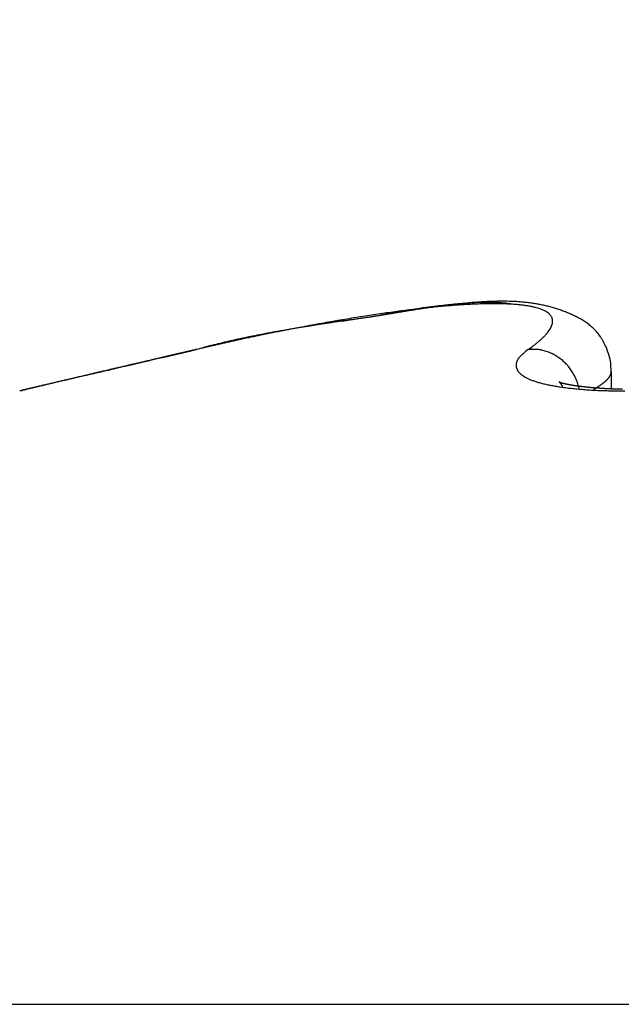
# Model space of a CAD drawing. Units: millimetres. Extents: x -3200 to 5220, y -2998 to 2395.
# Drawn here: x 5177 to 5178, y 2187 to 2189 of the extents above; entities that cross this region are included whole.
import ezdxf

# ---------------------------------------------------------------- set-up
doc = ezdxf.new("R2010")
doc.units = ezdxf.units.MM
for name, color, linetype in [('dimension-Bemassung', 5, 'Continuous'), ('hatching-Schraffur', 5, 'Continuous'), ('helpline-Hilfslinie', 2, 'Continuous'), ('outline-Körperkante', 7, 'Continuous'), ('phantom-fiktive Kanten', 1, 'Continuous')]:
    doc.layers.add(name, color=color, linetype=linetype)
doc.layers.get('helpline-Hilfslinie').off()

# ---------------------------------------------------------------- blocks, each defined once
blk = doc.blocks.new('406984_WD2201_Verschalungsprofil')
at = {"layer": 'hatching-Schraffur'}
h = blk.add_hatch(dxfattribs=at)
h.set_pattern_fill('ANSI31', color=256, scale=0.5, style=0)
h.set_pattern_definition([(45, (-116.6368, -261.4505), (-1.122532, 1.122532), [])])
h.paths.add_polyline_path([(-2, -98), (-9.7914, -98), (-18.4517, -93), (-23, -93), (-23, -95.5), (-22.2022, -95.5), (-21.5094, -94.3), (-20.6434, -94.8), (-20.3547, -94.3), (-19.4887, -94.8), (-19.2, -94.3), (-12.7914, -98), (-44.25, -98, -1), (-45.75, -98), (-48.25, -98, -1), (-49.75, -98), (-52.25, -98, -1), (-53.75, -98), (-56.25, -98, -1), (-57.75, -98), (-60.25, -98, -1), (-61.75, -98), (-65, -98), (-65, -100), (0, -100), (0, -74.1), (-4, -73.25), (-4, -70.75), (0, -69.9), (0, -8.25), (-2, -8.25), (-2, -14.25), (-4.5, -14.25), (-4.5, -11.75), (-6, -11.75), (-6, -15.75), (-2, -15.75), (-2, -20.4804), (-1.7, -21), (-2, -21.5196), (-2, -68.2803), (-6, -69.1303), (-6, -74.8697), (-2, -75.7197)])
h.paths.add_polyline_path([(-2, -2.25), (-2, -8.25), (0, -8.25), (0, 0), (-82, 0), (-82, -1), (-69, -1), (-68, -2), (-63.75, -2, 1), (-62.25, -2), (-19.75, -2, 1), (-18.25, -2), (-6, -2), (-6, -4.75), (-4.5, -4.75), (-4.5, -2.25)])
blk = doc.blocks.new('WinDrive2201_LR12_Drive')
at = {"layer": 'outline-Körperkante'}
for p, q in [((95.0895, 44.1385), (95.0862, 44.1391)), ((94.9112, 44.1309), (94.9042, 44.1296)), ((94.4706, 44.0498), (94.4563, 44.0465)), ((94.4706, 44.0498), (94.461, 44.0476)), ((94.4701, 44.0498), (94.4639, 44.0484)), ((94.4701, 44.0498), (94.4681, 44.0494)), ((94.4713, 44.05), (94.4713, 44.05)), ((95.1216, 44.0498), (95.1282, 44.0545)), ((95.2848, 44.0072), (95.2841, 44.0204)), ((95.2849, 43.9711), (95.2849, 44.0067)), ((94.1789, 43.9817), (94.1763, 43.9811)), ((95.2215, 43.9732), (95.2204, 43.9776)), ((95.2504, 43.9716), (95.2524, 43.9727)), ((91.5859, 42.7634), (101.4141, 42.7634))]:
    blk.add_line(p, q, dxfattribs=at)
for centre, radius, start, end in [((95.1369, 42.7552), 1.3921, 96.707, 97.1966), ((95.1173, 42.7201), 1.4254, 95.9742, 96.1755), ((95.1027, 42.8612), 1.2835, 95.7594, 95.982), ((95.0915, 42.9656), 1.1785, 95.4867, 95.7256), ((95.1169, 42.928), 1.2182, 96.1744, 96.723), ((95.0842, 43.0571), 1.0867, 95.3124, 95.5682), ((95.0722, 42.8832), 1.2567, 93.5065, 94.1042), ((95.0749, 43.1516), 0.9917, 95.0017, 95.279), ((95.1016, 43.0775), 1.068, 95.6076, 96.2219), ((95.0697, 43.2294), 0.9138, 94.8052, 95.1029), ((95.0636, 43.3008), 0.8421, 94.4823, 94.8018), ((95.0659, 43.0106), 1.1292, 92.9361, 93.579), ((95.0915, 43.197), 0.948, 95.026, 95.7047), ((95.0589, 43.3641), 0.7786, 94.1618, 94.5028), ((95.0549, 43.425), 0.7176, 93.8317, 94.1967), ((95.0505, 43.4747), 0.6678, 93.3505, 93.739), ((95.0602, 43.1319), 1.0078, 92.2712, 92.9679), ((95.0835, 43.302), 0.8428, 94.3586, 95.1083), ((95.0483, 43.5263), 0.6162, 93.0083, 93.4227), ((95.0468, 43.5689), 0.5735, 92.6423, 93.0825), ((95.0773, 43.388), 0.7565, 93.5666, 94.3858), ((95.0557, 43.2474), 0.8922, 91.5177, 92.2747), ((95.0458, 43.6109), 0.5315, 92.2726, 92.7409), ((95.043, 43.6468), 0.4955, 91.621, 92.1173), ((95.0431, 43.6834), 0.459, 91.2297, 91.7566), ((95.0733, 43.4641), 0.6803, 92.7353, 93.6303), ((95.0551, 43.3503), 0.7893, 90.8498, 91.6739), ((95.0425, 43.7128), 0.4295, 90.6806, 91.2382), ((95.0424, 43.7439), 0.3984, 90.1227, 90.7137), ((95.0715, 43.5271), 0.6173, 91.8764, 92.8452), ((95.0426, 43.7708), 0.3715, 89.5462, 90.1708), ((95.0533, 43.4413), 0.6983, 89.9223, 90.815), ((95.0432, 43.7956), 0.3467, 88.9533, 89.6144), ((95.0433, 43.8187), 0.3237, 88.1972, 88.895), ((95.0701, 43.5835), 0.5609, 90.8716, 91.92), ((95.0445, 43.8413), 0.301, 87.5596, 88.2968), ((95.0548, 43.5271), 0.6126, 89.0727, 90.0483), ((95.0453, 43.8604), 0.2818, 86.7638, 87.5413), ((95.0463, 43.8794), 0.2629, 85.9372, 86.7583), ((95.0702, 43.6306), 0.5138, 89.8348, 90.9601), ((95.0568, 43.605), 0.5346, 88.0849, 89.1516), ((95.0482, 43.8962), 0.246, 85.2402, 86.1045), ((95.0497, 43.9118), 0.2303, 84.3651, 85.2744), ((95.0709, 43.6729), 0.4715, 88.7042, 89.9111), ((95.0508, 43.9276), 0.2145, 83.2859, 84.2451), ((95.0599, 43.6776), 0.4619, 86.9973, 88.1756), ((95.0534, 43.9422), 0.1997, 82.5265, 83.5441), ((95.0546, 43.9533), 0.1885, 81.3869, 82.446), ((95.0722, 43.708), 0.4364, 87.4835, 88.7684), ((95.0559, 43.9599), 0.1818, 80.4082, 81.4903), ((95.0645, 43.7431), 0.3963, 85.8511, 87.1548), ((95.0739, 43.7403), 0.4041, 86.1635, 87.5296), ((95.0695, 43.8026), 0.3365, 84.518, 85.9769), ((95.0763, 43.7665), 0.3778, 84.8155, 86.2577), ((95.0752, 43.856), 0.2828, 82.9984, 84.6346), ((95.0789, 43.7902), 0.3539, 83.3716, 84.8915), ((95.0815, 43.8091), 0.3348, 81.8502, 83.4411), ((95.0842, 43.8267), 0.317, 80.2193, 81.8808), ((95.087, 43.8399), 0.3035, 78.5925, 80.3148), ((95.0897, 43.8516), 0.2915, 76.8695, 78.6494), ((95.2496, 41.2301), 2.9197, 98.2452, 98.5818), ((95.2294, 41.3863), 2.7622, 97.9457, 98.2952), ((100.6551, 6.7032), 37.8645, 98.82566, 98.84753), ((94.2633, 47.7229), 3.6502, 279.0357, 279.1618), ((94.3312, 47.3334), 3.2549, 279.0718, 279.2114), ((97.0782, 29.7515), 14.5402, 98.77661, 98.83248), ((95.2075, 41.5425), 2.6045, 97.5804, 97.9437), ((94.3833, 46.9765), 2.8942, 279.3247, 279.4798), ((96.1262, 35.9581), 8.2611, 98.72302, 98.81944), ((94.4345, 46.7017), 2.6147, 279.3654, 279.5349), ((95.1862, 41.7021), 2.4435, 97.199, 97.5783), ((94.4749, 46.4562), 2.366, 279.5548, 279.7398), ((95.7589, 38.402), 5.7898, 98.66271, 98.79767), ((94.514, 46.2237), 2.1302, 279.7613, 279.9638), ((95.1668, 41.8577), 2.2867, 96.81, 97.2064), ((94.5581, 45.9884), 1.8908, 279.882, 280.1072), ((95.5274, 39.9153), 4.2588, 98.4705, 98.6504), ((94.5796, 45.8684), 1.7689, 280.1023, 280.3396), ((95.1497, 42.0137), 2.1298, 96.4346, 96.8509), ((94.5863, 45.8327), 1.7326, 280.3345, 280.5733), ((95.4024, 40.7963), 3.3691, 98.3523, 98.5753), ((95.1332, 42.1677), 1.975, 96.0207, 96.4584), ((96.0096, 35.38), 8.8196, 97.07319, 97.15398), ((95.3037, 41.459), 2.6991, 98.0505, 98.3232), ((95.3032, 41.1072), 3.0489, 96.9761, 97.1534), ((95.2444, 41.9027), 2.2514, 97.8154, 98.1364), ((95.1166, 42.3201), 1.8216, 95.5412, 96.004), ((95.2392, 41.6496), 2.5028, 96.8909, 97.0288), ((95.1974, 42.2653), 1.8858, 97.523, 97.8989), ((95.4231, 40.0559), 4.1071, 96.7068, 96.771), ((95.1045, 42.4665), 1.6747, 95.1233, 95.6133), ((95.2085, 41.8974), 2.2531, 96.6256, 96.7544), ((95.1513, 42.3904), 1.7567, 96.4537, 96.6284), ((95.162, 42.5303), 1.6185, 97.0803, 97.5096), ((95.1494, 42.426), 1.7212, 96.352, 96.5241), ((95.0914, 42.6112), 1.5295, 94.5984, 95.1202), ((95.1406, 42.5051), 1.6416, 96.1769, 96.3528), ((95.0816, 42.7499), 1.3904, 94.0943, 94.651), ((95.0817, 43.9032), 0.2352, 81.3123, 83.1709), ((95.0889, 43.9441), 0.1937, 79.4529, 81.5698), ((95.0965, 43.98), 0.157, 77.333, 79.7789), ((95.104, 44.0102), 0.1259, 74.8363, 77.6713), ((95.1117, 44.0354), 0.0995, 71.9931, 75.3283), ((95.1189, 44.0558), 0.078, 68.4815, 72.4126), ((95.1263, 44.0722), 0.06, 64.5735, 69.2738), ((95.1327, 44.0844), 0.0462, 59.6662, 65.277), ((95.0917, 43.8604), 0.2826, 75.0338, 76.8629), ((95.1388, 44.0934), 0.0355, 54.075, 60.7704), ((95.1436, 44.0992), 0.0279, 47.2072, 55.001), ((95.1475, 44.1027), 0.0227, 39.6359, 48.516), ((95.0942, 43.8685), 0.274, 73.2296, 75.1074), ((95.0956, 43.8722), 0.2701, 71.3826, 73.2839), ((95.0953, 43.8723), 0.2701, 69.402, 71.3075), ((95.0972, 43.8768), 0.2652, 67.5106, 69.4543), ((95.1012, 43.8858), 0.2554, 65.537, 67.5669), ((95.1217, 43.928), 0.2085, 63.3676, 65.8681), ((95.4313, 40.1276), 4.0372, 100.3459, 100.6174), ((95.4133, 40.2236), 3.9395, 100.0644, 100.3387), ((95.7616, 37.3801), 6.8003, 98.84355, 98.92158), ((96.0439, 35.5748), 8.6275, 98.80229, 98.91185), ((95.983, 35.9711), 8.2266, 98.79475, 98.85875), ((96.7755, 30.8256), 13.4328, 98.71674, 98.78627), ((95.3881, 40.371), 3.79, 99.7978, 100.079), ((96.2657, 34.0626), 10.1559, 98.67268, 98.72416), ((96.8628, 30.2111), 14.0534, 98.67482, 98.71177), ((101.7931, -2.3777), 47.013, 98.60905, 98.62865), ((95.3522, 40.5758), 3.582, 99.4956, 99.7888), ((97.9805, 22.8158), 21.5327, 98.62278, 98.6467), ((103.4217, -12.9295), 57.6897, 98.634309, 98.643169), ((89.0143, 82.0955), 38.4213, 278.59408, 278.6177), ((79.5564, 144.8085), 101.8435, 278.585972, 278.590945), ((95.3249, 40.7576), 3.3982, 99.2422, 99.5469), ((91.2284, 67.574), 23.732, 278.58157, 278.60274), ((92.9082, 56.4822), 12.5136, 278.56235, 278.6337), ((92.6801, 57.9862), 14.0349, 278.59793, 278.63336), ((95.2973, 40.9198), 3.2337, 98.9074, 99.2223), ((93.1316, 55.0563), 11.0704, 278.59844, 278.6777), ((93.3478, 53.6215), 9.6194, 278.60402, 278.65523), ((93.6467, 51.678), 7.6531, 278.63233, 278.69594), ((95.2729, 41.0777), 3.0739, 98.5882, 98.9141), ((91.8935, 63.0922), 19.2011, 278.71216, 278.75696), ((93.8337, 50.4462), 6.4072, 278.70852, 278.7838), ((93.9755, 49.5568), 5.5066, 278.7396, 278.8261), ((85.5132, 104.3675), 60.9667, 278.777677, 278.791523), ((94.0947, 48.782), 4.7226, 278.8394, 278.9391), ((94.1834, 48.2264), 4.16, 278.9202, 279.0323), ((95.1501, 44.1046), 0.0195, 30.6174, 40.2547), ((95.1515, 44.1052), 0.018, 21.258, 31.2155), ((95.1337, 44.1092), 0.0363, 338.1781, 343.9641), ((95.1513, 44.1052), 0.0182, 11.4035, 21.102), ((95.1408, 44.1065), 0.0287, 345.0919, 351.8926), ((95.1496, 44.105), 0.0198, 1.8507, 10.7888), ((95.1461, 44.1053), 0.0233, 353.0166, 0.9391), ((95.1487, 43.9779), 0.1518, 60.557, 64.0247), ((95.1638, 44.0004), 0.1248, 57.2436, 61.5062), ((95.1745, 44.0147), 0.107, 52.892, 57.9407), ((95.1782, 44.0177), 0.1023, 48.0863, 53.5017), ((94.9729, 42.1606), 1.9549, 100.7965, 101.3221), ((95.6291, 39.0899), 5.0936, 101.5423, 101.7607), ((95.0622, 41.6724), 2.4512, 100.7806, 101.0082), ((95.086, 41.5501), 2.5758, 100.5769, 100.7929), ((95.1138, 41.4025), 2.7261, 100.3536, 100.7203), ((95.4199, 40.1533), 4.0098, 101.3599, 101.6536), ((95.1072, 41.4213), 2.7063, 100.3136, 100.5185), ((95.1437, 41.2308), 2.9003, 100.1564, 100.3473), ((95.25, 40.622), 3.5183, 99.9738, 100.252), ((95.5192, 39.6553), 4.5176, 101.0991, 101.3512), ((95.1714, 41.0559), 3.0773, 99.9116, 100.0906), ((95.2642, 40.5334), 3.608, 99.6799, 99.951), ((95.213, 40.8232), 3.3137, 99.7624, 99.9283), ((95.563, 39.436), 4.7412, 100.8737, 101.1076), ((95.2538, 40.5948), 3.5457, 99.6319, 99.7861), ((95.3159, 40.2076), 3.9379, 99.3772, 99.6249), ((95.3039, 40.2758), 3.8686, 99.4315, 99.5724), ((95.4777, 39.8656), 4.3032, 100.5809, 100.8374), ((95.3578, 39.9495), 4.1994, 99.2982, 99.4274), ((95.4838, 39.1779), 4.9811, 99.1586, 99.3524), ((95.4318, 39.4934), 4.6614, 99.1743, 99.29), ((95.5098, 38.9924), 5.1685, 99.0384, 99.1422), ((95.6905, 37.8691), 6.3062, 98.9684, 99.11983), ((95.6304, 38.2563), 5.9144, 98.98197, 99.07212), ((95.0655, 44.1604), 0.1219, 316.5229, 319.0985), ((95.0835, 44.1437), 0.0973, 319.5606, 322.5574), ((95.0994, 44.1305), 0.0768, 323.1707, 326.6648), ((95.113, 44.1209), 0.0601, 327.2225, 331.3496), ((95.1243, 44.1137), 0.0467, 332.357, 337.2254), ((95.1794, 44.0185), 0.101, 42.597, 48.2913), ((95.1785, 44.0171), 0.1025, 37.0298, 42.8625), ((96.9361, 33.3027), 11.0263, 102.67688, 102.92083), ((94.8375, 42.7408), 1.3594, 103.5644, 104.0292), ((94.8172, 42.8688), 1.23, 103.1019, 104.5112), ((95.4126, 40.14), 4.0214, 102.3686, 102.8771), ((95.9588, 37.8607), 6.3667, 102.99585, 103.07326), ((94.9392, 42.275), 1.8361, 102.6746, 102.9713), ((94.8688, 42.6181), 1.486, 102.5364, 102.9266), ((94.9009, 42.5057), 1.6027, 102.3701, 103.0731), ((94.9484, 42.2436), 1.8688, 102.1257, 102.4285), ((95.4861, 39.8164), 4.3532, 102.0989, 102.401), ((95.0117, 41.9481), 2.171, 101.8636, 102.1201), ((97.4921, 29.6773), 14.69, 101.4636, 101.52331), ((94.9949, 42.0125), 2.1046, 101.5109, 101.7766), ((95.0573, 41.692), 2.431, 101.1043, 101.5023), ((97.3738, 30.6832), 13.6794, 101.73797, 101.81186), ((95.0021, 41.9855), 2.1324, 101.2931, 101.5562), ((95.0361, 41.8151), 2.3062, 101.0505, 101.2929), ((94.9695, 44.2707), 0.2682, 307.9157, 309.4536), ((94.9972, 44.2359), 0.2237, 309.6422, 311.3769), ((95.022, 44.2061), 0.185, 311.7141, 313.674), ((95.0451, 44.1811), 0.1509, 313.878, 316.122), ((95.1692, 44.0106), 0.1139, 31.2477, 36.7953), ((95.1508, 44.0004), 0.1349, 25.7857, 30.9123), ((116.6385, -51.0167), 97.617, 103.148681, 103.154305), ((138.5586, -146.0268), 195.1228, 103.070019, 103.071837), ((143.702, -168.0335), 217.7225, 103.076449, 103.080229), ((82.8498, 93.7863), 51.076, 283.10418, 283.10636), ((83.55, 91.0345), 48.2371, 283.0375, 283.03981), ((115.6836, -47.4723), 93.9483, 103.067412, 103.073291), ((134.7339, -129.4382), 178.099, 103.076312, 103.078317), ((83.8636, 88.6743), 45.8675, 283.32331, 283.32575), ((84.6576, 86.269), 43.3446, 283.03737, 283.03995), ((84.8883, 84.365), 41.4381, 283.32318, 283.32588), ((131.5028, -114.0467), 162.3759, 103.192288, 103.194498), ((85.5568, 82.4031), 39.3755, 283.03724, 283.04008), ((85.7281, 81.0295), 37.9989, 283.25576, 283.25872), ((146.1668, -177.8709), 227.8625, 103.116844, 103.1205), ((115.7685, -47.5422), 94.0356, 103.102313, 103.108225), ((86.1164, 79.3903), 36.3143, 283.25569, 283.25879), ((86.4298, 78.0684), 34.9558, 283.25563, 283.25885), ((127.0537, -96.7091), 144.481, 103.041144, 103.043639), ((86.7588, 76.8517), 33.6961, 283.18893, 283.19229), ((87.0248, 75.5603), 32.3781, 283.2555, 283.25898), ((87.3048, 74.5393), 31.3202, 283.18881, 283.19241), ((116.5878, -50.76), 97.3554, 103.136862, 103.14261), ((126.6428, -93.648), 141.4065, 103.156261, 103.158824), ((87.5368, 73.7116), 30.4614, 283.12277, 283.1265), ((87.7867, 72.5003), 29.2249, 283.18868, 283.19254), ((87.9796, 71.8299), 28.5283, 283.12265, 283.12663), ((128.2233, -101.3189), 149.2359, 103.074359, 103.076803), ((88.1735, 71.0071), 27.6829, 283.12259, 283.12669), ((88.2405, 70.1486), 26.8319, 283.40376, 283.40799), ((88.6336, 69.0511), 25.6735, 283.12243, 283.12685), ((88.572, 68.7748), 25.4187, 283.40364, 283.40811), ((88.6094, 69.3026), 25.9239, 283.05711, 283.06151), ((95.2366, 41.1807), 2.9697, 104.5294, 104.9577), ((94.4696, 44.0519), 0.00214, 283.4841, 284.5884), ((94.4701, 44.0558), 0.006, 269.7134, 270.2866), ((94.4687, 44.0545), 0.00494, 288.2515, 288.6184), ((94.4702, 44.0605), 0.0107, 269.9465, 270.0535), ((94.4702, 44.0528), 0.003, 269.7132, 270.2868), ((94.4703, 44.0536), 0.00375, 269.8471, 270.1529), ((94.4704, 44.0553), 0.00549, 269.8436, 270.1564), ((94.4687, 44.0546), 0.00501, 288.2541, 288.6158), ((94.4703, 44.0535), 0.00367, 269.766, 270.234), ((94.4683, 44.0564), 0.00688, 288.3034, 288.5665), ((94.4704, 44.056), 0.00611, 269.8593, 270.1407), ((94.4685, 44.0555), 0.00592, 288.2819, 288.588), ((94.4679, 44.0576), 0.00818, 288.3242, 288.5457), ((94.4681, 44.0571), 0.00766, 288.3168, 288.5531), ((94.4705, 44.0568), 0.00689, 269.8752, 270.1248), ((95.2859, 40.9264), 3.2281, 103.9267, 104.6298), ((94.4673, 44.0599), 0.0106, 288.3493, 288.5206), ((94.4706, 44.0593), 0.00936, 269.9082, 270.0918), ((94.4677, 44.0587), 0.00927, 288.3373, 288.5326), ((94.4706, 44.0581), 0.00825, 269.8958, 270.1042), ((94.4666, 44.0623), 0.0131, 288.3656, 288.5043), ((94.4707, 44.0615), 0.0115, 269.9255, 270.0745), ((94.4671, 44.0606), 0.0113, 288.3547, 288.5152), ((94.4655, 44.0658), 0.0168, 288.3809, 288.489), ((94.4708, 44.0645), 0.0145, 269.9408, 270.0592), ((94.4663, 44.0679), 0.0185, 283.9723, 284.1002), ((94.4629, 44.0821), 0.0332, 284.0006, 284.0719), ((94.4638, 44.0713), 0.0225, 288.3946, 288.4753), ((94.4709, 44.0692), 0.0193, 269.9554, 270.0446), ((94.4651, 44.0673), 0.0183, 288.3854, 288.4845), ((94.471, 44.0821), 0.0321, 269.9732, 270.0268), ((94.4619, 44.0773), 0.0288, 288.4035, 288.4664), ((94.4712, 44.153), 0.103, 269.9917, 270.0083), ((94.4511, 44.11), 0.0632, 288.4206, 288.4493), ((94.4559, 44.111), 0.0629, 284.0175, 284.055), ((94.4585, 44.0876), 0.0396, 288.4121, 288.4578), ((94.437, 44.1869), 0.1411, 284.0279, 284.0446), ((94.4273, 44.1818), 0.1389, 288.4284, 288.4415), ((94.7804, 42.97), 1.1233, 104.0375, 104.9031), ((95.1363, 44.0081), 0.0414, 126.7631, 139.8952), ((95.2211, 43.922), 0.162, 127.8816, 132.5708), ((95.1295, 43.8746), 0.1754, 89.5639, 92.5602), ((94.9397, 44.3113), 0.3185, 306.2869, 307.6626), ((95.1331, 43.9806), 0.0694, 86.0256, 91.8706), ((95.1327, 43.9722), 0.0778, 82.6795, 86.1644), ((95.1092, 43.8626), 0.1898, 78.7028, 79.855), ((95.1286, 43.9589), 0.0915, 76.1436, 78.7988), ((95.1335, 43.9722), 0.0775, 73.9451, 77.3109), ((95.1302, 43.9616), 0.0885, 70.8672, 73.7886), ((95.1275, 43.9552), 0.0955, 67.8816, 70.5902), ((95.1289, 43.9589), 0.0915, 64.9536, 67.8305), ((95.1296, 43.9596), 0.0906, 62.2395, 65.1813), ((95.1632, 44.0056), 0.1215, 19.7711, 26.1112), ((95.1783, 44.0082), 0.1064, 13.7404, 21.1901), ((134.118, -126.4284), 175.0279, 103.133379, 103.137571), ((120.348, -66.9676), 113.9935, 103.182461, 103.186891), ((36.8678, 290.5638), 253.1544, 283.123486, 283.124762), ((135.7875, -133.8857), 182.6694, 103.107747, 103.111841), ((120.0047, -65.7746), 112.7537, 103.146344, 103.150879), ((21.1443, 358.4313), 322.8194, 283.10736, 283.108369), ((-1.49, 455.4437), 422.4373, 283.114156, 283.114934), ((119.4979, -63.6194), 110.5397, 103.139937, 103.14461), ((137.3822, -140.5664), 189.5377, 103.115239, 103.119262), ((-49.0856, 659.4439), 631.9162, 283.1208686, 283.1213918), ((-156.1978, 1118.4384), 1103.243, 283.1274711, 283.1277729), ((119.1642, -62.2024), 109.084, 103.133672, 103.138456), ((138.938, -147.1177), 196.2712, 103.11967, 103.123618), ((-1215.7093, 5658.6854), 5765.4751, 283.13399322, 283.13405139), ((118.8023, -60.1631), 107.0158, 103.188147, 103.193074), ((594.2339, -2097.1224), 2198.7229, 103.1402563, 103.1404099), ((293.7391, -809.4836), 876.4859, 103.1463622, 103.1467503), ((118.3452, -58.5961), 105.3859, 103.135506, 103.140553), ((140.3223, -153.2241), 202.5324, 103.10504, 103.108932), ((226.1571, -519.8338), 579.0564, 103.1523978, 103.1529892), ((348.9155, -1038.9718), 1112.5099, 103.2250919, 103.2253125), ((117.8519, -56.4889), 103.2217, 103.129436, 103.13464), ((189.6412, -366.342), 421.2825, 103.065595, 103.066414), ((208.6753, -450.1293), 507.2037, 103.020582, 103.020953), ((141.5939, -158.4049), 207.8666, 103.118779, 103.122628), ((-104.7194, 885.2239), 864.4363, 283.3175635, 283.3177045), ((171.8547, -288.9366), 341.86, 103.093532, 103.094546), ((37.1171, 289.7681), 252.3229, 283.12272, 283.1231), ((117.4452, -54.8888), 101.5711, 103.105737, 103.111059), ((37.0826, 289.7083), 252.2726, 283.133812, 283.134232), ((48.4917, 238.9253), 200.226, 283.256958, 283.25752), ((59.0937, 194.9331), 154.975, 283.172197, 283.17291), ((159.0827, -231.8597), 283.3742, 103.191426, 103.192658), ((64.5476, 172.5227), 131.9116, 283.084647, 283.085472), ((68.6225, 153.0636), 112.036, 283.30869, 283.309667), ((117.0812, -53.2222), 99.8653, 103.113706, 103.119167), ((142.3787, -161.6427), 211.198, 103.122918, 103.126765), ((72.3068, 140.6991), 99.1583, 282.882719, 282.883834), ((150.4016, -196.0061), 246.4856, 103.127233, 103.128655), ((74.298, 129.5459), 87.8435, 283.239893, 283.241146), ((76.0922, 122.3452), 80.4233, 283.171866, 283.173241), ((77.8426, 114.8749), 72.7507, 283.171793, 283.173314), ((143.3041, -165.4464), 215.1126, 103.133202, 103.134843), ((79.1216, 109.4183), 67.1462, 283.17173, 283.173377), ((80.3278, 104.2733), 61.8617, 283.171659, 283.173448), ((81.2429, 100.6713), 58.146, 283.104313, 283.106225), ((81.8715, 96.781), 54.2152, 283.39147, 283.39352), ((95.114, 44.0184), 0.0163, 159.5908, 172.6365), ((95.1213, 44.018), 0.0234, 155.9532, 164.8874), ((95.1644, 44.0004), 0.0699, 154.3423, 157.1566), ((95.1252, 44.0152), 0.0284, 136.3901, 147.0386), ((95.1286, 43.9581), 0.0924, 59.2451, 62.1462), ((95.1277, 43.9565), 0.0942, 56.3512, 59.2269), ((95.1274, 43.9563), 0.0945, 53.3981, 56.2824), ((95.1269, 43.9555), 0.0955, 50.5924, 53.4689), ((95.126, 43.955), 0.0965, 47.5303, 50.389), ((95.1255, 43.954), 0.0975, 44.8387, 47.6775), ((95.1246, 43.9535), 0.0986, 41.8355, 44.6526), ((95.1703, 44.0067), 0.1146, 6.8616, 13.5328), ((120.5121, -67.8304), 114.8711, 103.207359, 103.212728), ((87.3752, 73.6649), 30.4525, 283.06998, 283.08553), ((123.9258, -82.7367), 130.163, 103.16932, 103.172642), ((122.4087, -76.6928), 123.9325, 103.119727, 103.124859), ((85.4084, 82.4148), 39.4205, 282.99064, 282.99859), ((123.8166, -81.7177), 129.146, 103.221757, 103.225171), ((48.5058, 240.4985), 201.7542, 283.112092, 283.113331), ((124.6301, -85.435), 132.9509, 103.191982, 103.196891), ((123.2833, -79.6138), 126.9759, 103.201076, 103.204613), ((81.3873, 99.4521), 56.9258, 283.08945, 283.09434), ((83.4919, 90.2966), 47.5315, 283.12373, 283.12999), ((123.0349, -78.7117), 126.0409, 103.181151, 103.184779), ((126.5209, -94.1048), 141.8234, 103.131658, 103.136387), ((80.0803, 105.3867), 63.0022, 283.034033, 283.03871), ((122.5521, -76.492), 123.7696, 103.194113, 103.197864), ((76.9042, 118.8274), 76.813, 283.084916, 283.088737), ((76.6985, 119.6448), 77.6556, 283.099945, 283.103786), ((128.6202, -102.6725), 150.6441, 103.164332, 103.16889), ((122.3216, -75.504), 122.755, 103.190805, 103.194649), ((75.7411, 124.0475), 82.1608, 283.058019, 283.061692), ((72.8967, 135.5148), 93.9745, 283.170935, 283.174172), ((121.7305, -73.5907), 120.7575, 103.120925, 103.124895), ((130.4573, -110.9065), 159.0801, 103.128782, 103.133205), ((70.4583, 146.9427), 105.6576, 283.049266, 283.052171), ((121.6526, -72.2109), 119.3962, 103.230744, 103.234811), ((67.4642, 159.091), 118.1683, 283.136147, 283.138771), ((132.3723, -118.9646), 167.3626, 103.136326, 103.140619), ((64.4647, 172.9377), 132.3346, 283.040711, 283.04307), ((121.0942, -70.4125), 117.5178, 103.16218, 103.166376), ((59.5347, 193.2334), 153.2194, 283.126235, 283.128293), ((120.7443, -69.0718), 116.1326, 103.140417, 103.144714), ((54.1599, 216.5319), 177.1298, 283.109686, 283.111483), ((46.467, 249.4761), 210.9603, 283.116644, 283.118164), ((95.1154, 44.0181), 0.0176, 172.4048, 183.5994), ((95.1176, 44.0189), 0.0199, 185.2647, 194.9487), ((95.1188, 44.0195), 0.0212, 195.8875, 205.2632), ((95.1225, 44.0216), 0.0255, 205.9188, 214.1899), ((95.1284, 44.0268), 0.0333, 215.7704, 222.6264), ((95.1356, 44.0346), 0.0439, 223.7586, 229.4184), ((95.1239, 43.9528), 0.0995, 39.0885, 41.8836), ((95.1231, 43.9523), 0.1004, 36.2432, 39.0092), ((95.1224, 43.9518), 0.1013, 33.5355, 36.2741), ((95.1214, 43.9512), 0.1025, 30.7937, 33.4937), ((95.1209, 43.951), 0.103, 28.0524, 30.728), ((95.2677, 44.007), 0.017, 340.8492, 343.6081), ((95.2658, 44.0077), 0.019, 343.1582, 345.3778), ((95.2433, 44.014), 0.0425, 344.8901, 345.7964), ((95.2695, 44.0066), 0.0153, 348.6521, 351.7357), ((95.2717, 44.0063), 0.013, 351.6829, 357.0819), ((95.252, 44.0083), 0.0328, 355.3706, 358.15), ((103.5978, 3.9478), 41.127, 103.23092, 103.24133), ((124.6136, -85.2744), 132.7907, 103.245594, 103.247872), ((105.1357, -2.6021), 47.855, 103.21913, 103.22855), ((124.823, -86.8775), 134.3993, 103.173549, 103.175887), ((106.7975, -9.6851), 55.1304, 103.20845, 103.21704), ((125.6547, -89.351), 136.9974, 103.274106, 103.276474), ((125.8298, -90.5511), 138.2058, 103.2281, 103.230528), ((108.6063, -17.3281), 62.9845, 103.213849, 103.221727), ((126.4443, -93.3693), 141.0897, 103.206702, 103.209155), ((110.3751, -24.9724), 70.8307, 103.185994, 103.193297), ((126.755, -94.6561), 142.4135, 103.207594, 103.210094), ((127.2404, -95.9548), 143.7889, 103.275122, 103.277672), ((112.2892, -33.257), 79.3334, 103.160318, 103.167105), ((126.5166, -93.7817), 141.5078, 103.18928, 103.191941), ((114.3152, -41.5641), 87.8837, 103.207081, 103.213443), ((126.3044, -92.833), 140.5357, 103.190527, 103.193278), ((125.7873, -89.7377), 137.4042, 103.272239, 103.275126), ((116.2922, -50.3433), 96.8824, 103.153121, 103.159097), ((125.1676, -88.3327), 135.8948, 103.150931, 103.153914), ((118.3406, -58.9378), 105.7176, 103.168587, 103.174247), ((124.8556, -85.9713), 133.5245, 103.248025, 103.251133), ((76.9119, 118.9693), 76.9494, 283.02262, 283.030614), ((124.5314, -84.967), 132.4726, 103.207868, 103.211067), ((95.1435, 44.0457), 0.0575, 230.6692, 235.4475), ((95.1528, 44.0607), 0.0751, 236.0592, 240.0687), ((95.1625, 44.0804), 0.0971, 240.9299, 244.346), ((95.1739, 44.1066), 0.1256, 244.8367, 247.7175), ((95.1861, 44.1402), 0.1614, 248.2386, 250.6882), ((95.199, 44.181), 0.2041, 251.0542, 253.1459), ((95.212, 44.2294), 0.2542, 253.5017, 255.3127), ((95.2252, 44.2843), 0.3107, 255.5284, 257.1114), ((95.1821, 43.985), 0.00116, 72.2513, 75.858), ((95.1824, 43.9859), 0.000215, 84.6634, 95.3366), ((95.1824, 43.9861), 0.0000488, 155.8317, 204.1683), ((95.1824, 43.9861), 0.0000678, 181.5649, 245.8153), ((95.1828, 43.9863), 0.000491, 211.2092, 224.5408), ((95.1809, 43.9808), 0.00553, 72.1932, 73.6013), ((95.1843, 43.9874), 0.00229, 218.105, 222.3677), ((95.1744, 43.967), 0.0208, 66.1298, 66.6115), ((95.1881, 43.9909), 0.00751, 222.3154, 223.9894), ((95.2005, 44.0032), 0.0249, 224.6912, 225.3088), ((95.3273, 44.3471), 0.389, 248.1827, 248.2145), ((95.4376, 44.2178), 0.3447, 222.3716, 222.4233), ((95.2044, 44.0344), 0.053, 246.1029, 246.3981), ((95.1151, 43.922), 0.0929, 42.684, 42.9108), ((95.1984, 44.0205), 0.0379, 246.3243, 246.8183), ((95.1415, 43.9469), 0.0566, 41.8778, 42.3005), ((95.1972, 44.0183), 0.0354, 247.3222, 247.9175), ((95.1472, 43.951), 0.0496, 42.1621, 42.7104), ((95.1972, 44.0176), 0.0348, 247.3464, 248.0412), ((95.1514, 43.9556), 0.0434, 40.7403, 41.4232), ((95.1977, 44.0187), 0.036, 248.0603, 248.7971), ((95.147, 43.9521), 0.049, 39.725, 40.3966), ((95.198, 44.0207), 0.0378, 249.4342, 250.2245), ((95.1421, 43.9478), 0.0556, 39.3707, 40.0002), ((95.1466, 43.9519), 0.0495, 38.1306, 38.9298), ((95.1995, 44.0224), 0.04, 248.9198, 249.7314), ((95.1994, 44.0243), 0.0418, 250.8472, 251.7012), ((95.2008, 44.0272), 0.045, 251.1421, 251.988), ((95.2023, 44.0315), 0.0495, 251.8968, 252.7344), ((95.2044, 44.0393), 0.0576, 253.0589, 253.8269), ((95.2075, 44.0522), 0.0709, 254.2883, 254.9592), ((95.2117, 44.0645), 0.0839, 254.3897, 254.9847), ((95.2159, 44.0789), 0.0989, 254.7987, 255.3385), ((95.2182, 44.0942), 0.1142, 256.1451, 256.6354), ((95.2229, 44.1105), 0.1312, 256.2796, 256.7289), ((95.2266, 44.1283), 0.1494, 256.9184, 257.3316), ((95.1204, 43.951), 0.1034, 25.2957, 27.9417), ((95.1193, 43.9505), 0.1046, 22.6743, 25.2751), ((95.1169, 43.9495), 0.1073, 20.1359, 22.6545), ((95.1189, 43.9504), 0.1051, 17.5147, 20.0553), ((95.2003, 44.0718), 0.1116, 306.7215, 307.5718), ((95.2063, 44.0644), 0.1021, 307.4272, 308.3227), ((95.211, 44.058), 0.0942, 308.4804, 309.4191), ((95.2164, 44.0518), 0.0859, 309.3109, 310.3002), ((95.2201, 44.0463), 0.0794, 310.817, 311.8546), ((95.2249, 44.0416), 0.0727, 311.5322, 312.6263), ((95.2287, 44.037), 0.0667, 312.9107, 314.0585), ((95.2329, 44.033), 0.0609, 313.7651, 314.9757), ((95.2358, 44.0296), 0.0565, 315.3361, 316.6059), ((95.2396, 44.0259), 0.0512, 316.7023, 318.0413), ((95.2426, 44.0235), 0.0474, 317.7874, 319.1913), ((95.2455, 44.0205), 0.0432, 319.7181, 321.197), ((95.248, 44.0186), 0.0401, 320.9796, 322.5275), ((95.2506, 44.0165), 0.0367, 322.7544, 324.3839), ((95.2528, 44.0147), 0.0338, 324.6681, 326.3734), ((95.255, 44.0133), 0.0313, 326.2306, 328.0168), ((95.257, 44.0123), 0.029, 327.5869, 329.4382), ((95.2587, 44.0109), 0.0268, 330.2143, 332.1641), ((95.2607, 44.0099), 0.0246, 332.116, 334.1751), ((95.2617, 44.0094), 0.0235, 334.1786, 336.2711), ((95.262, 44.0091), 0.0231, 336.7938, 338.8257), ((95.2646, 44.0081), 0.0203, 338.632, 340.9182), ((94.3109, 43.2284), 0.7634, 104.0475, 104.2866), ((94.146, 43.8781), 0.0931, 104.1337, 104.6291), ((94.1418, 43.9023), 0.0687, 105.8653, 106.3164), ((94.1387, 43.9103), 0.0601, 104.6171, 105.1001), ((94.1695, 43.7836), 0.1905, 103.7471, 104.0353), ((94.1632, 43.8106), 0.1628, 103.9564, 104.116), ((94.319, 43.1539), 0.8377, 103.4324, 103.4648), ((110.9076, -27.0356), 72.9609, 103.298127, 103.299014), ((94.2186, 43.6131), 0.3679, 104.7541, 104.8394), ((94.222, 43.5689), 0.4116, 103.5561, 103.6449), ((93.7926, 45.3561), 1.4265, 283.4859, 283.5392), ((94.2786, 43.3296), 0.6575, 103.401, 103.461), ((94.3221, 43.1791), 0.814, 103.7485, 103.9689), ((94.3524, 43.0536), 0.9431, 103.8286, 103.8743), ((75.1424, 125.7101), 83.9165, 283.075038, 283.076124), ((94.4001, 42.8786), 1.1244, 104.0152, 104.0573), ((94.4537, 42.6209), 1.3875, 103.552, 103.5889), ((96.4177, 34.2702), 9.966, 103.27114, 103.28165), ((94.7444, 41.435), 2.6085, 103.5883, 103.6545), ((94.5321, 42.2845), 1.733, 103.433, 103.4643), ((94.6403, 41.8652), 2.1659, 103.6135, 103.6405), ((119.1054, -61.1308), 108.0276, 103.36638, 103.367481), ((94.7565, 41.4206), 2.6254, 103.7697, 103.7935), ((97.483, 29.8565), 14.5064, 103.34522, 103.35805), ((94.8684, 40.9165), 3.1416, 103.5433, 103.5643), ((65.2499, 167.8349), 127.1871, 283.125384, 283.126416), ((94.9967, 40.3016), 3.7695, 103.2312, 103.2498), ((95.1771, 39.6271), 4.4674, 103.4875, 103.504), ((121.7634, -73.6858), 120.8574, 103.214057, 103.21526), ((95.6074, 37.7744), 6.3694, 103.33384, 103.36851), ((95.3419, 38.8749), 5.2373, 103.3063, 103.321), ((95.5728, 37.9683), 6.1727, 103.44203, 103.4552), ((113.6617, -39.0815), 85.3173, 103.227679, 103.229528), ((95.8355, 36.9904), 7.185, 103.65525, 103.66706), ((95.7762, 37.1416), 7.0241, 103.44734, 103.48307), ((119.228, -61.8302), 108.7364, 103.338461, 103.340037), ((96.0825, 35.8251), 8.3758, 103.40429, 103.41491), ((96.3579, 34.5683), 9.6622, 103.25608, 103.26564), ((121.1784, -71.572), 118.6659, 103.168075, 103.169623), ((96.7336, 33.1467), 11.1321, 103.45153, 103.46016), ((96.8126, 32.7318), 11.5541, 103.3367, 103.36076), ((97.1617, 31.4647), 12.8676, 103.55556, 103.56335), ((119.9034, -64.9201), 111.8987, 103.306553, 103.308311), ((97.566, 29.5637), 14.8105, 103.34521, 103.35225), ((97.9182, 27.9678), 16.4446, 103.23753, 103.25593), ((98.0233, 27.4837), 16.94, 103.21989, 103.22625), ((120.2504, -66.0177), 113.0467, 103.347805, 103.349649), ((98.6332, 25.1466), 19.3547, 103.38962, 103.39537), ((99.3378, 22.3503), 22.2382, 103.48208, 103.48727), ((120.4627, -68.4335), 115.4469, 103.171595, 103.173512), ((98.6223, 25.2016), 19.2987, 103.37473, 103.39179), ((100.0111, 19.3278), 25.3344, 103.36458, 103.36928), ((100.7893, 15.6842), 29.0593, 103.19255, 103.19679), ((121.3837, -71.9525), 119.0832, 103.215345, 103.217303), ((101.812, 11.7114), 33.1608, 103.34254, 103.34636), ((99.521, 21.2172), 23.3829, 103.24352, 103.2587), ((103.0313, 6.8203), 38.2013, 103.42567, 103.4291), ((121.6676, -73.0613), 120.2275, 103.224182, 103.226223), ((104.2, 1.5984), 43.5519, 103.32299, 103.32607), ((105.5563, -4.6931), 49.9868, 103.17117, 103.17394), ((122.5244, -76.0615), 123.3442, 103.290741, 103.292822), ((100.8286, 15.7127), 29.0406, 103.25379, 103.26686), ((107.7183, -12.3273), 57.914, 103.530469, 103.532921), ((122.9483, -77.7922), 125.1261, 103.295336, 103.297487), ((109.9253, -23.1166), 68.9212, 103.213604, 103.215713), ((102.2474, 9.7934), 35.1275, 103.28132, 103.29281), ((111.9096, -31.1073), 77.154, 103.289832, 103.29177), ((123.5665, -80.9313), 128.3233, 103.239428, 103.241612), ((112.7425, -34.1826), 80.3384, 103.361859, 103.363773), ((123.745, -82.1778), 129.5775, 103.187772, 103.19002), ((95.2373, 44.3446), 0.3722, 257.3596, 258.7662), ((95.2493, 44.4119), 0.4405, 258.9443, 260.2022), ((95.2603, 44.4838), 0.5132, 260.3554, 261.4951), ((95.2714, 44.5605), 0.5907, 261.5325, 262.5707), ((95.1538, 43.9566), 0.041, 38.1226, 39.197), ((95.1362, 43.9432), 0.063, 37.1326, 37.8197), ((92.6957, 42.1128), 3.1137, 36.8635, 36.8763), ((95.1472, 43.9521), 0.049, 34.6087, 35.8265), ((95.1465, 43.9512), 0.05, 32.9445, 34.9737), ((95.0494, 43.8854), 0.1673, 32.9473, 33.7758), ((95.2302, 44.1466), 0.168, 257.5, 257.884), ((95.2356, 44.1649), 0.187, 257.4521, 257.8097), ((95.2802, 44.6404), 0.6711, 262.7071, 263.6642), ((95.2376, 44.1832), 0.2054, 258.3355, 258.6714), ((95.2432, 44.2047), 0.2276, 258.353, 258.669), ((95.247, 44.2261), 0.2493, 258.7987, 259.0984), ((95.2508, 44.247), 0.2705, 259.1333, 259.4178), ((95.2544, 44.2673), 0.2911, 259.4479, 259.7201), ((95.2582, 44.2865), 0.3107, 259.6738, 259.9342), ((95.2617, 44.3092), 0.3336, 260.0255, 260.2765), ((95.2653, 44.3309), 0.3556, 260.2912, 260.5331), ((95.2883, 44.7243), 0.7553, 263.7586, 264.6445), ((95.2686, 44.3512), 0.3762, 260.5427, 260.7773), ((95.2721, 44.3701), 0.3954, 260.7239, 260.9514), ((95.2752, 44.3872), 0.4128, 260.8977, 261.1198), ((95.2784, 44.4106), 0.4365, 261.172, 261.3885), ((95.2813, 44.4241), 0.4502, 261.2782, 261.4905), ((95.2816, 44.4439), 0.4698, 261.8133, 262.0214), ((95.2843, 44.4587), 0.4849, 261.9539, 262.1591), ((95.295, 44.8081), 0.8394, 264.72, 265.5489), ((95.2871, 44.4745), 0.5009, 262.09, 262.292), ((95.1232, 43.9517), 0.1006, 14.9586, 17.5817), ((95.2895, 44.4878), 0.5144, 262.221, 262.4211), ((95.2921, 44.4992), 0.5261, 262.3065, 262.5042), ((95.2914, 44.5138), 0.5404, 262.7767, 262.9733), ((95.2938, 44.5236), 0.5504, 262.8533, 263.0484), ((95.2958, 44.5335), 0.5605, 262.9643, 263.1589), ((95.2951, 44.5415), 0.5684, 263.3325, 263.5263), ((95.3017, 44.8954), 0.927, 265.5577, 266.3359), ((95.2969, 44.5498), 0.5768, 263.4332, 263.6272), ((95.296, 44.556), 0.5829, 263.7876, 263.9814), ((95.2977, 44.5592), 0.5863, 263.8485, 264.0431), ((95.2996, 44.5642), 0.5914, 263.9085, 264.1033), ((95.2984, 44.567), 0.5941, 264.2477, 264.4435), ((95.2979, 44.5774), 0.6044, 264.5819, 264.7761), ((95.3056, 44.9793), 1.011, 266.417, 267.155), ((95.301, 44.594), 0.6212, 264.6349, 264.8258), ((95.3041, 44.6077), 0.6352, 264.6619, 264.8494), ((95.304, 44.624), 0.6514, 264.9853, 265.1698), ((95.3039, 44.641), 0.6683, 265.303, 265.4844), ((95.3068, 44.658), 0.6855, 265.3475, 265.5261), ((95.1344, 44.1732), 0.2326, 300.4692, 301.0138), ((95.3066, 44.6755), 0.703, 265.6561, 265.8318), ((95.1469, 44.1555), 0.211, 300.581, 301.1631), ((95.3095, 45.0659), 1.0977, 267.1747, 267.8758), ((95.3096, 44.6896), 0.7172, 265.6771, 265.8501), ((95.1546, 44.1393), 0.1931, 301.6975, 302.3132), ((95.3092, 44.7076), 0.7351, 265.9787, 266.149), ((95.1628, 44.129), 0.1801, 301.8672, 302.5064), ((95.1688, 44.118), 0.1676, 302.7872, 303.4568), ((95.3122, 44.7254), 0.753, 266.0156, 266.1834), ((95.1762, 44.1062), 0.1536, 303.593, 304.2942), ((95.3117, 44.7404), 0.768, 266.2926, 266.4579), ((95.1835, 44.0971), 0.142, 303.9299, 304.6674), ((95.1892, 44.0877), 0.131, 304.9254, 305.697), ((95.3111, 44.7585), 0.7861, 266.5823, 266.7451), ((95.1951, 44.0785), 0.1202, 305.9928, 306.8044), ((95.3141, 44.7774), 0.8051, 266.6131, 266.7734), ((95.317, 44.7961), 0.8239, 266.6433, 266.8014), ((95.3107, 45.1472), 1.1789, 267.9647, 268.6367), ((95.3126, 44.8117), 0.8393, 267.16, 267.3158), ((95.3192, 44.8307), 0.8586, 266.9365, 267.0902), ((95.3183, 44.8467), 0.8745, 267.1979, 267.3495), ((95.3174, 44.866), 0.8938, 267.4677, 267.6172), ((95.3203, 44.8861), 0.914, 267.4896, 267.6371), ((95.3192, 44.902), 0.9298, 267.7433, 267.8888), ((95.3137, 45.2272), 1.259, 268.5875, 269.2339), ((95.3181, 44.9225), 0.9502, 268.003, 268.1466), ((95.3209, 44.9426), 0.9705, 268.02, 268.1617), ((95.3237, 44.9594), 0.9874, 268.0288, 268.1687), ((95.3224, 44.9799), 1.0078, 268.2809, 268.4191), ((95.321, 45.0012), 1.029, 268.5289, 268.6653), ((95.3124, 45.297), 1.3288, 269.332, 269.9602), ((95.3237, 45.0178), 1.0457, 268.5354, 268.6702), ((95.3222, 45.0351), 1.0629, 268.7737, 268.9069), ((95.325, 45.0562), 1.0841, 268.7838, 268.9155), ((95.3233, 45.0781), 1.106, 269.022, 269.152)]:
    blk.add_arc(centre, radius, start, end, dxfattribs=at)
blk = doc.blocks.new('SR_WD2201_Tel_LR12_Antriebsquerschnitt_H100')
blk.add_blockref('406984_WD2201_Verschalungsprofil', (203.994, 100))
at = {"layer": 'dimension-Bemassung'}
blk.add_blockref('WinDrive2201_LR12_Drive', (83, 49.5), dxfattribs=at)
blk = doc.blocks.new('SR_WD2201_Tel_MF_LR12_Sturz_WBWB')
at = {"layer": 'phantom-fiktive Kanten'}
blk.add_blockref('SR_WD2201_Tel_LR12_Antriebsquerschnitt_H100', (0, 0), dxfattribs=at)
blk = doc.blocks.new('SR_WD2201_Tel_MF_LR12_Sturz_kpl')
at = {"layer": 'outline-Körperkante'}
blk.add_blockref('SR_WD2201_Tel_MF_LR12_Sturz_WBWB', (0, 0), dxfattribs=at)

msp = doc.modelspace()

# ---------------------------------------------------------------- block references
at = {"layer": 'helpline-Hilfslinie'}
msp.add_blockref('SR_WD2201_Tel_MF_LR12_Sturz_kpl', (5000, 2095), dxfattribs=at)

doc.saveas('drawing.dxf')
